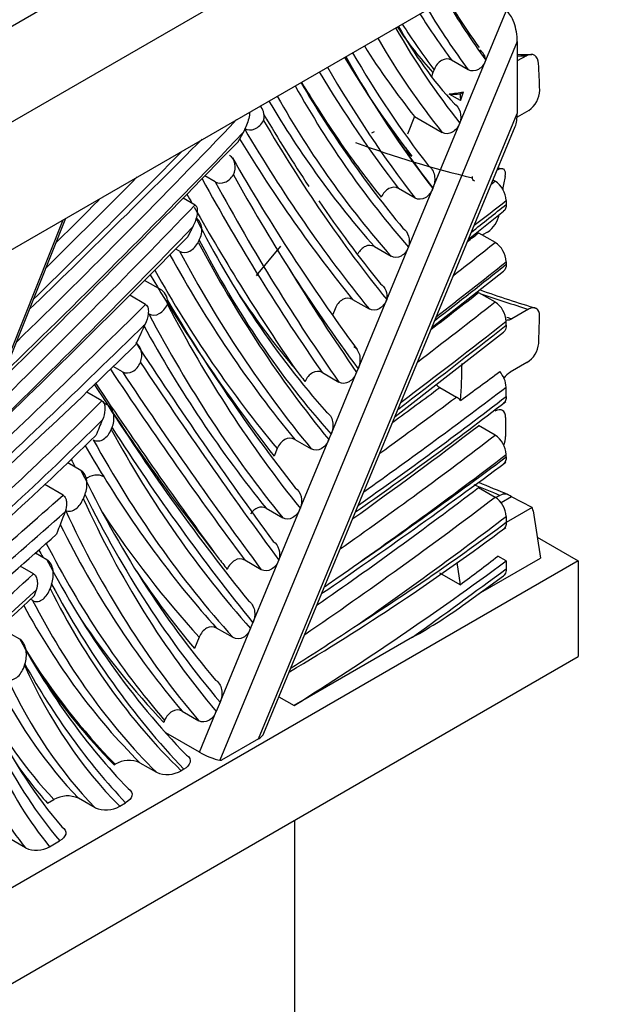
# Model space of a CAD drawing. Units: millimetres. Extents: x 0 to 865, y 0 to 1314.
# Drawn here: x 643 to 657, y 343 to 368 of the extents above; entities that cross this region are included whole.
import ezdxf
from ezdxf import colors
from ezdxf.entities.mleader import LeaderData, LeaderLine
from ezdxf.math import Vec2, Vec3

# ---------------------------------------------------------------- set-up
doc = ezdxf.new("R2010")
doc.units = ezdxf.units.MM
doc.layers.add('DV6_Défaut', color=7, linetype='Continuous')
doc.layers.add('Défaut', color=7, linetype='Continuous')

# ---------------------------------------------------------------- blocks, each defined once
blk = doc.blocks.new('_DOT')
at = {"color": 0}
blk.add_line((0, 0), (-1, 0), dxfattribs=at)
at = {"color": 0, "const_width": 0.333}
blk.add_lwpolyline([(-0.1665, 0, 1), (0.1665, 0, 1)], format="xyb", close=True, dxfattribs=at)
blk = doc.blocks.new('SE5')
at = {"layer": 'DV6_Défaut', "color": 7, "linetype": 'Continuous'}
for p, q in [((621.489, 353.667), (656.844, 374.079)), ((621.489, 356.116), (652.601, 374.079)), ((621.489, 350.401), (655.43, 369.997)), ((654.486, 367.292), (655.006, 368.547)), ((655.288, 367.769), (647.681, 349.386)), ((655.288, 367.769), (655.288, 365.927)), ((654.035, 367.047), (653.61, 367.292)), ((653.82, 365.682), (654.486, 367.292)), ((655.521, 367.407), (655.288, 367.273)), ((653.159, 367.049), (653.131, 366.98)), ((653.838, 366.257), (653.544, 366.427)), ((653.911, 366.478), (653.823, 366.427)), ((648.667, 349.925), (655.288, 365.927)), ((652.663, 365.851), (652.478, 365.402)), ((652.663, 365.851), (653.371, 365.443)), ((655.582, 366.009), (655.285, 365.837)), ((648.809, 350.07), (655.235, 365.597)), ((653.132, 364.02), (653.82, 365.682)), ((651.572, 365.433), (651.636, 365.465)), ((647.563, 364.178), (647.297, 364.332)), ((654.772, 364.478), (654.771, 364.478)), ((653.127, 364.006), (653.132, 364.02)), ((654.668, 364.228), (654.723, 364.196)), ((647.049, 363.587), (646.742, 363.764)), ((652.676, 363.764), (652.252, 364.009)), ((652.508, 362.511), (653.127, 364.006)), ((655.006, 363.701), (655.006, 363.603)), ((654.042, 362.715), (654.938, 363.427)), ((635.307, 342.212), (643.672, 363.208)), ((635.394, 342.301), (643.739, 363.247)), ((654.298, 362.877), (654.723, 362.632)), ((654.528, 362.896), (654.396, 362.82)), ((647.156, 362.692), (647.128, 362.637)), ((648.623, 361.784), (649.237, 362.535)), ((651.636, 362.522), (652.06, 362.277)), ((651.951, 361.166), (652.508, 362.511)), ((646.646, 362.406), (646.552, 362.461)), ((655.006, 362.136), (655.006, 362.072)), ((653.109, 360.46), (654.938, 361.896)), ((646.195, 361.404), (645.754, 361.658)), ((645.784, 361.041), (645.375, 361.278)), ((654.298, 361.351), (654.723, 361.106)), ((651.078, 361.172), (651.502, 360.927)), ((651.219, 359.397), (651.951, 361.166)), ((650.629, 360.934), (650.567, 360.786)), ((655.578, 360.919), (655.153, 360.674)), ((655.006, 360.511), (655.006, 360.611)), ((652.163, 358.175), (654.937, 360.334)), ((655.536, 359.557), (655.111, 359.312)), ((645.189, 359.32), (644.956, 359.455)), ((650.303, 359.299), (650.727, 359.054)), ((650.528, 357.727), (651.18, 359.303)), ((651.18, 359.303), (651.219, 359.397)), ((644.665, 358.574), (644.277, 358.799)), ((653.309, 358.919), (653.733, 358.674)), ((655.006, 358.691), (655.006, 358.926)), ((644.816, 358.464), (644.709, 358.525)), ((644.905, 357.845), (644.923, 357.888)), ((650.469, 357.584), (650.528, 357.727)), ((654.723, 357.697), (654.298, 357.942)), ((649.596, 357.591), (650.02, 357.346)), ((649.739, 355.821), (650.469, 357.584)), ((649.147, 357.354), (649.069, 357.164)), ((644.126, 356.798), (643.79, 356.992)), ((655.006, 357.141), (655.006, 357.203)), ((643.672, 356.163), (643.203, 356.433)), ((654.298, 356.359), (654.723, 356.114)), ((654.844, 356.158), (654.743, 356.1)), ((655.141, 356.117), (654.879, 355.966)), ((655.667, 355.849), (655.141, 356.117)), ((648.866, 355.827), (649.29, 355.582)), ((649.193, 354.501), (649.739, 355.821)), ((655.667, 355.849), (655.006, 355.467)), ((655.692, 355.761), (655.667, 355.849)), ((655.692, 355.761), (655.88, 354.55)), ((655.006, 355.62), (655.006, 355.468)), ((655.797, 355.088), (656.844, 354.483)), ((656.844, 354.483), (621.489, 334.071)), ((643.26, 354.512), (642.963, 354.683)), ((648.742, 354.257), (648.317, 354.502)), ((648.528, 352.895), (649.193, 354.501)), ((654.299, 353.637), (655.88, 354.55)), ((655.006, 354.481), (654.793, 354.604)), ((655.006, 354.481), (655.006, 354.278)), ((656.844, 354.483), (656.844, 352.034)), ((642.917, 354.149), (642.578, 354.345)), ((653.74, 354.438), (653.828, 353.871)), ((653.828, 353.871), (653.309, 354.171)), ((653.97, 353.396), (654.934, 354.101)), ((642.894, 353.469), (642.84, 353.5)), ((642.565, 352.477), (642.14, 352.722)), ((648.022, 352.518), (647.598, 352.763)), ((647.69, 350.868), (648.469, 352.751)), ((648.469, 352.751), (648.528, 352.895)), ((647.151, 352.531), (647.031, 352.239)), ((652.61, 352.529), (649.579, 350.778)), ((621.489, 331.621), (656.844, 352.034)), ((642.687, 351.81), (642.696, 351.838)), ((649.194, 351), (649.579, 350.778)), ((647.69, 350.868), (647.59, 350.628)), ((646.718, 350.636), (647.142, 350.391)), ((647.159, 349.585), (647.59, 350.628)), ((646.27, 350.401), (646.249, 350.349)), ((647.159, 349.585), (646.297, 350.083)), ((648.667, 349.925), (647.722, 349.38)), ((644.977, 349.265), (645.002, 349.279)), ((645.635, 349.318), (646.059, 349.073)), ((646.76, 349.151), (646.694, 349.113)), ((647.681, 349.386), (647.722, 349.38)), ((644.489, 348.167), (644.065, 348.412)), ((643.273, 348.281), (643.436, 348.375)), ((645.121, 348.205), (645.272, 348.292)), ((649.596, 316.717), (649.596, 347.849)), ((642.709, 347.139), (642.285, 347.384)), ((643.327, 347.169), (643.584, 347.318))]:
    blk.add_line(p, q, dxfattribs=at)
for centre, radius, start, end in [((662.5, 373.805), 10.26, 208.7436, 217.0769), ((661.161, 373.064), 10.17, 208.8546, 222.6365), ((654.136, 367.255), 0.352, 6.0687, 56.1828), ((655.517, 375.522), 8.082, 268.3937, 270.9939), ((674.294, 381.11), 28.447, 210.3961, 219.5626), ((655.225, 366.536), 0.637, 304.1169, 359.0177), ((678.644, 383.245), 34.509, 210.1695, 213.7736), ((692.852, 390.472), 51.679, 209.7943, 216.2773), ((673.859, 381.421), 28.235, 215.7001, 218.6535), ((660.761, 389.789), 25.942, 256.7137, 257.0861), ((696.872, 391.728), 55.991, 209.2656, 212.1402), ((654.376, 363.67), 0.63, 2.8429, 56.6325), ((614.154, 393.089), 42.293, 313.9371, 316.0772), ((678.644, 383.245), 34.509, 214.518, 218.9147), ((654.122, 363.494), 0.723, 304.1822, 347.648), ((654.375, 362.105), 0.631, 2.8025, 56.5914), ((668.381, 401.669), 42.634, 250.7691, 252.8312), ((682.484, 382.246), 41.848, 210.2571, 218.2274), ((654.376, 360.579), 0.63, 2.8429, 56.6337), ((749.956, 428.463), 124.832, 213.22336, 216.06459), ((655.172, 360.117), 0.669, 302.9803, 353.9376), ((671.874, 376.425), 28.033, 217.4818, 218.2462), ((571.477, 471.602), 139.842, 306.08384, 306.59225), ((654.372, 358.894), 0.634, 2.8678, 42.6226), ((655.492, 358.733), 0.693, 123.3413, 142.2252), ((653.653, 359.444), 0.629, 225.9416, 236.7218), ((593.496, 438.169), 100.597, 304.97132, 307.68498), ((653.487, 358.259), 0.482, 43.0078, 59.3016), ((654.377, 357.171), 0.629, 2.8883, 56.6813), ((654.382, 357.673), 0.609, 337.8644, 359.4842), ((674.514, 374.921), 34.965, 209.9958, 211.5292), ((572.9, 467.057), 137.296, 304.3112, 306.72126), ((687.598, 435.569), 85.8, 247.16307, 247.70952), ((654.377, 355.588), 0.629, 2.8981, 56.6915), ((654.966, 355.948), 0.243, 44.0405, 120.0184), ((617.332, 405.817), 62.983, 300.6752, 306.72759), ((705.436, 398.749), 72.752, 217.3978, 217.69423), ((582.032, 453.39), 120.757, 304.46232, 304.655), ((646.443, 363.673), 12.737, 298.9622, 306.2279), ((615.887, 405.639), 63.516, 301.95619, 303.79562), ((645.357, 348.68), 0.696, 66.4112, 120.6001), ((646.337, 349.732), 0.715, 247.186, 299.9873), ((643.788, 347.759), 0.709, 66.9501, 119.7449), ((644.767, 348.821), 0.711, 247.0095, 299.9089), ((642.988, 347.771), 0.691, 246.1859, 299.4149)]:
    blk.add_arc(centre, radius, start, end, dxfattribs=at)
for centre, major_axis, ratio, start_param, end_param in [((681.697, 401.736), (-22.401, -38.8), 0.57735, -0.315195, -0.247753), ((681.414, 401.899), (-22.601, -39.147), 0.57735, -0.309758, -0.243236), ((680.99, 402.144), (-22.601, -39.147), 0.57735, -0.294769, -0.243236), ((655.006, 367.933), (-0.089, 0.634), 0.423323, 4.393425, 5.964222), ((682.018, 402.439), (-23.554, -40.797), 0.57735, -0.324947, -0.224015), ((666.386, 385.343), (-11.439, -19.813), 0.57735, -0.281442, -0.174856), ((680.707, 402.307), (-22.801, -39.493), 0.57735, -0.289502, -0.238807), ((681.735, 402.602), (-23.754, -41.143), 0.57735, -0.319718, -0.219965), ((681.028, 403.01), (-23.754, -41.143), 0.57735, -0.296017, -0.219965), ((691.347, 414.818), (-32.2, -55.771), 0.57735, -0.309612, -0.232579), ((697.318, 420.832), (-36.662, -63.5), 0.57735, -0.324044, -0.235019), ((692.054, 414.41), (-32.4, -56.118), 0.57735, -0.330047, -0.229544), ((691.771, 414.573), (-32.2, -55.771), 0.57735, -0.320065, -0.232579), ((649.908, 383.209), (8.656, -14.993), 0.57735, -0.330294, -0.309075), ((697.035, 420.995), (-36.862, -63.847), 0.57735, -0.320679, -0.232335), ((645.259, 372.336), (7.5, -12.99), 0.57735, 0.810718, 0.864831), ((696.611, 421.24), (-36.862, -63.847), 0.57735, -0.311554, -0.232335), ((687.29, 409.655), (-29.657, -51.368), 0.57735, 5.952347, 6.090727), ((696.328, 421.403), (-37.062, -64.193), 0.57735, -0.308254, -0.262052), ((687.007, 409.819), (-29.857, -51.715), 0.57735, 5.956534, 6.093694), ((655.129, 386.224), (-5.442, -19.518), 0.686061, 0.276162, 0.301716), ((648.211, 382.23), (8.656, -14.993), 0.57735, -0.334629, -0.309075), ((686.583, 410.064), (-29.857, -51.715), 0.57735, -0.315414, -0.189491), ((655.006, 366.09), (-0.089, 0.634), 0.423323, 3.765887, 4.393425), ((607.813, 456.78), (-75.558, -130.87), 0.57735, 1.115777, 1.172091), ((705.31, 431.745), (-45.169, -78.235), 0.57735, -0.317068, -0.21623), ((705.593, 431.582), (-44.969, -77.888), 0.57735, -0.318607, -0.21833), ((607.99, 456.678), (-75.683, -131.087), 0.57735, 1.110333, 1.171255), ((704.886, 431.99), (-45.169, -78.235), 0.57735, -0.3067, -0.21623), ((581.485, 522.339), (-128.733, -222.972), 0.57735, 1.12473, 1.160274), ((591.987, 505.228), (-112.251, -194.425), 0.57735, 1.111276, 1.140803), ((645.868, 401.565), (20.748, -35.937), 0.57735, -0.604481, -0.499464), ((599.453, 481.204), (-94.031, -162.866), 0.57735, 1.118334, 1.148774), ((599.277, 481.306), (-93.906, -162.65), 0.57735, 1.122764, 1.141458), ((663.087, 357.606), (-5.867, 10.162), 0.57735, 0.57185, 0.61145), ((727.639, 455.322), (-63.089, -109.273), 0.57735, -0.337291, -0.263358), ((728.064, 455.077), (-63.089, -109.273), 0.57735, -0.339591, -0.263358), ((646.512, 412.099), (-32.756, -56.734), 0.57735, 0.961372, 0.963578), ((727.357, 455.485), (-63.289, -109.619), 0.57735, -0.333444, -0.33017), ((595.438, 484.084), (-99.007, -171.486), 0.57735, 1.122451, 1.162902), ((727.357, 455.485), (-63.289, -109.619), 0.57735, -0.32877, -0.266628), ((639.917, 443.147), (-55.088, -95.415), 0.57735, 0.968676, 0.980311), ((646.795, 411.935), (-32.956, -57.081), 0.57735, 0.944698, 0.962485), ((595.615, 483.982), (-99.132, -171.702), 0.57735, 1.11825, 1.160545), ((683.158, 402.856), (-27.985, -48.472), 0.57735, 5.921143, 6.09401), ((586.855, 511.972), (-120.311, -208.384), 0.57735, 1.111695, 1.145814), ((638.685, 447.013), (-58.102, -100.635), 0.57735, 0.973062, 0.976575), ((694.313, 415.429), (-36.852, -63.829), 0.57735, -0.346908, -0.214261), ((683.441, 402.692), (-28.185, -48.818), 0.57735, 5.924551, 6.097125), ((639.11, 446.768), (-58.102, -100.635), 0.57735, 0.963391, 0.976575), ((693.606, 415.838), (-37.052, -64.175), 0.57735, -0.336211, -0.211727), ((694.031, 415.593), (-37.052, -64.175), 0.57735, -0.344338, -0.211727), ((637.151, 458.75), (-66.721, -115.564), 0.57735, 0.956103, 0.975766), ((639.392, 446.605), (-58.302, -100.981), 0.57735, 0.953912, 0.975911), ((715.051, 442.648), (-54.945, -95.168), 0.57735, -0.311826, -0.228962), ((693.323, 416.001), (-37.252, -64.522), 0.57735, -0.329774, -0.209224), ((728.347, 454.914), (-62.889, -108.926), 0.57735, -0.305338, -0.265048), ((729.241, 458.182), (-64.239, -111.266), 0.57735, -0.286618, -0.247564), ((682.451, 403.264), (-27.785, -48.125), 0.57735, -0.274573, -0.203247), ((636.762, 463.993), (-70.16, -121.521), 0.57735, 0.950693, 0.963076), ((645.878, 414.559), (30.207, -52.321), 0.57735, -0.585559, -0.556351), ((589.106, 515.674), (-121.529, -210.495), 0.57735, 1.09239, 1.12146), ((695.097, 415.275), (-37.995, -65.81), 0.57735, -0.351514, -0.219505), ((637.186, 463.748), (-70.16, -121.521), 0.57735, 0.942838, 0.963076), ((694.814, 415.439), (-38.195, -66.156), 0.57735, -0.348721, -0.217014), ((638.922, 370.853), (11.977, -20.745), 0.57735, 0.732188, 0.768673), ((589.283, 515.572), (-121.654, -210.711), 0.57735, 1.089112, 1.119937), ((671.852, 353.324), (-22.937, -39.728), 0.57735, -1.422178, -1.409571), ((694.389, 415.684), (-38.195, -66.156), 0.57735, -0.336465, -0.217014), ((535.346, 1074.004), (-486.648, -842.889), 0.577349, 0.956079, 0.960161), ((637.469, 463.585), (-70.36, -121.867), 0.57735, 0.935176, 0.962565), ((645.454, 414.314), (30.207, -52.321), 0.57735, -0.559571, -0.556351), ((619.609, 430.136), (-55.233, -95.666), 0.57735, 1.057554, 1.123666), ((823.375, 575.569), (-143.58, -248.687), 0.57735, -0.280566, -0.245611), ((636.942, 369.71), (11.977, -20.745), 0.57735, 0.715506, 0.764988), ((822.668, 575.977), (-143.78, -249.034), 0.57735, -0.278674, -0.244904), ((823.092, 575.732), (-143.78, -249.034), 0.57735, -0.279882, -0.244904), ((733.007, 465.651), (-71.246, -123.402), 0.57735, -0.287659, -0.225396), ((822.385, 576.141), (-143.98, -249.38), 0.57735, -0.277135, -0.246362), ((641.159, 452.369), (-62.885, -108.919), 0.57735, 0.900433, 0.941729), ((640.452, 452.778), (-62.685, -108.573), 0.57735, 0.917197, 0.930936), ((630.007, 396.009), (-29.957, -51.887), 0.57735, 1.029087, 1.138705), ((644.907, 421.791), (-42.811, -74.151), 0.57735, 0.889968, 0.95298), ((640.876, 452.533), (-62.685, -108.573), 0.57735, 0.908655, 0.930936), ((733.714, 465.242), (-71.446, -123.749), 0.57735, -0.2901, -0.219735), ((630.183, 395.907), (-30.082, -52.103), 0.57735, 1.016997, 1.133089), ((671.852, 353.324), (-22.937, -39.728), 0.57735, -1.363148, -1.353565), ((662.579, 353.57), (-5.369, 9.299), 0.57735, 0.762976, 0.817772), ((687.187, 405.594), (-33.138, -57.397), 0.57735, 5.943698, 6.096314), ((733.997, 465.079), (-71.646, -124.095), 0.57735, -0.288579, -0.218406), ((642.276, 436.331), (-52.941, -91.697), 0.57735, 0.903289, 0.946673), ((630.356, 395.905), (-30.116, -52.163), 0.57735, 1.009607, 1.124181), ((686.904, 405.758), (-33.338, -57.743), 0.57735, 5.947454, 6.098931), ((642.7, 436.086), (-52.941, -91.697), 0.57735, 0.893294, 0.946673), ((682.732, 399.7), (-30.127, -52.181), 0.57735, -0.362498, -0.356866), ((642.983, 435.923), (-53.141, -92.043), 0.57735, 0.888237, 0.946061), ((642.799, 446.411), (-59.61, -103.248), 0.57735, 0.87924, 0.930708), ((683.439, 399.292), (-30.327, -52.527), 0.57735, 5.909031, 6.078124), ((644.46, 356.34), (0.341, 0.209), 0.779278, 0.399421, 1.745853), ((686.48, 406.003), (-33.338, -57.743), 0.57735, -0.303097, -0.184254), ((642.671, 434.194), (-52.424, -90.801), 0.57735, 0.886695, 0.942887), ((642.558, 462.496), (61.392, -106.334), 0.57735, -0.651198, -0.643404), ((618.207, 449.706), (-68.689, -118.972), 0.57735, 1.006092, 1.050645), ((680.441, 394.435), (-27.767, -48.094), 0.57735, 5.892293, 6.077575), ((683.721, 399.129), (-30.527, -52.873), 0.57735, 5.913754, 6.081125), ((643.095, 433.949), (-52.424, -90.801), 0.57735, 0.876732, 0.942887), ((618.383, 449.604), (-68.814, -119.189), 0.57735, 1.000946, 1.048812), ((671.852, 353.324), (-22.937, -39.728), 0.57735, -1.306705, -1.293028), ((680.159, 394.599), (-27.967, -48.44), 0.57735, 5.897791, 6.080855), ((686.197, 406.166), (-33.538, -58.09), 0.57735, -0.281023, -0.181671), ((700.508, 323.967), (-50, 0), 0.57735, 0, 5.215961), ((643.378, 433.786), (-52.624, -91.148), 0.57735, 0.890924, 0.942283), ((649.022, 400.33), (-29.888, -51.768), 0.57735, 0.837345, 0.92744), ((679.734, 394.844), (-27.967, -48.44), 0.57735, 5.916444, 6.080855), ((627.305, 413.639), (-43.086, -74.627), 0.57735, 0.978421, 1.054499), ((676.643, 392.843), (-26.368, -45.67), 0.57735, -0.336461, -0.33019), ((679.451, 395.007), (-28.167, -48.787), 0.57735, 5.927692, 6.084084), ((700.508, 323.967), (-49, 0), 0.57735, 0, 5.224616), ((677.35, 392.434), (-26.568, -46.017), 0.57735, 5.931692, 6.120259), ((646.868, 418.431), (-42.43, -73.492), 0.57735, 0.830585, 0.92143), ((634.926, 425.326), (-26.466, -81.707), 0.674847, 0.761694, 0.778327), ((682.732, 399.7), (-30.127, -52.181), 0.57735, -0.275519, -0.208107), ((618.832, 637.966), (-188.258, -326.072), 0.57735, 0.912616, 0.921691), ((631.917, 390.208), (-27.11, -46.955), 0.57735, 0.962521, 1.076385), ((632.094, 390.106), (-27.235, -47.172), 0.57735, 0.950255, 1.07196), ((671.045, 384.108), (-21.468, -37.183), 0.57735, 5.919069, 6.137805), ((677.633, 392.271), (-26.768, -46.363), 0.57735, 5.937485, 6.114907), ((629.451, 395.552), (-31.921, -55.289), 0.57735, 0.982032, 1.088591), ((670.762, 384.272), (-21.668, -37.53), 0.57735, 5.92663, 6.13095), ((670.338, 384.517), (-21.668, -37.53), 0.57735, 5.941866, 6.13095), ((676.643, 392.843), (-26.368, -45.67), 0.57735, -0.273919, -0.167492), ((670.791, 384.354), (-22.122, -38.317), 0.57735, 5.943723, 6.118206), ((670.055, 384.68), (-21.868, -37.876), 0.57735, 5.984228, 6.124253), ((661.969, 372.139), (-14.752, -25.551), 0.57735, 5.889473, 6.128549), ((671.073, 384.191), (-22.322, -38.663), 0.57735, 5.951247, 6.111818), ((661.686, 372.302), (-14.952, -25.897), 0.57735, 5.902297, 6.118815), ((670.083, 384.762), (-21.922, -37.97), 0.57735, 6.011863, 6.12474), ((661.262, 372.547), (-14.952, -25.897), 0.57735, 5.923463, 6.118815), ((660.979, 372.711), (-15.152, -26.244), 0.57735, 5.937135, 6.109403), ((661.909, 372.18), (-15.489, -26.828), 0.57735, 5.917755, 6.082248), ((648.384, 350.089), (-0.436, -0.061), 0.562003, 2.195091, 2.822629), ((662.192, 372.016), (-15.689, -27.175), 0.57735, 5.930312, 6.073838), ((647.398, 349.549), (0.37, -0.153), 0.181973, 4.084851, 5.655647), ((657.225, 365.523), (-11.687, -20.243), 0.57735, 5.892963, 6.069699), ((661.202, 372.588), (-15.289, -26.482), 0.57735, -0.264647, -0.192258), ((656.942, 365.686), (-11.887, -20.59), 0.57735, -0.37215, -0.224279), ((700.508, 323.967), (-50, 0), 0.57735, 5.50011, 6.283185), ((700.508, 323.967), (-49, 0), 0.57735, 5.516885, 6.283185)]:
    blk.add_ellipse(centre, major_axis=major_axis, ratio=ratio, start_param=start_param, end_param=end_param, dxfattribs=at)
for points, knots in [([(653.61, 367.292), (653.531, 367.338), (653.435, 367.331), (653.27, 367.236), (653.201, 367.151), (653.159, 367.049)], [0, 0, 0, 0, 0.5, 0.5, 1, 1, 1, 1]), ([(654.486, 367.292), (654.444, 367.19), (654.377, 367.105), (654.21, 367.008), (654.114, 367.001), (654.035, 367.047)], [0, 0, 0, 0, 0.5, 0.5, 1, 1, 1, 1]), ([(655.832, 367.204), (655.826, 367.297), (655.791, 367.373), (655.677, 367.452), (655.598, 367.452), (655.521, 367.407)], [0, 0, 0, 0, 0.5, 0.5, 1, 1, 1, 1]), ([(648.801, 365.746), (648.82, 365.826), (648.82, 365.907), (648.78, 366.033), (648.749, 366.081), (648.707, 366.116)], [0, 0, 0, 0, 0.5567459, 0.5567459, 1, 1, 1, 1]), ([(653.679, 366.176), (653.749, 366.135), (653.801, 366.059), (653.85, 365.879), (653.847, 365.776), (653.82, 365.682)], [0, 0, 0, 0, 0.5, 0.5, 1, 1, 1, 1]), ([(648.442, 365.962), (648.443, 365.949), (648.443, 365.937), (648.439, 365.868), (648.426, 365.81), (648.377, 365.642), (648.329, 365.535), (648.272, 365.432)], [0, 0, 0, 0, 0.0687898, 0.0687898, 0.3791932, 0.3791932, 1, 1, 1, 1]), ([(648.31, 365.541), (648.387, 365.496), (648.485, 365.496), (648.665, 365.575), (648.747, 365.652), (648.801, 365.746)], [0, 0, 0, 0, 0.5, 0.5, 1, 1, 1, 1]), ([(653.82, 365.682), (653.778, 365.581), (653.711, 365.497), (653.545, 365.402), (653.45, 365.397), (653.371, 365.443)], [0, 0, 0, 0, 0.5, 0.5, 1, 1, 1, 1]), ([(648.028, 364.356), (648.069, 364.449), (648.084, 364.551), (648.05, 364.736), (648.001, 364.813), (647.929, 364.854)], [0, 0, 0, 0, 0.5, 0.5, 1, 1, 1, 1]), ([(653.017, 364.588), (653.096, 364.542), (653.151, 364.449), (653.189, 364.237), (653.174, 364.121), (653.132, 364.02)], [0, 0, 0, 0, 0.5, 0.5, 1, 1, 1, 1]), ([(654.979, 364.318), (654.996, 364.399), (654.988, 364.462), (654.918, 364.527), (654.853, 364.525), (654.772, 364.478)], [0, 0, 0, 0, 0.5, 0.5, 1, 1, 1, 1]), ([(647.563, 364.178), (647.636, 364.136), (647.727, 364.135), (647.895, 364.203), (647.973, 364.271), (648.028, 364.356)], [0, 0, 0, 0, 0.5, 0.5, 1, 1, 1, 1]), ([(654.205, 364.197), (654.189, 364.2), (654.176, 364.207), (654.144, 364.239), (654.136, 364.275), (654.14, 364.319)], [0, 0, 0, 0, 0.311833, 0.311833, 1, 1, 1, 1]), ([(652.252, 364.009), (652.175, 364.053), (652.082, 364.049), (651.921, 363.962), (651.853, 363.882), (651.809, 363.786)], [0, 0, 0, 0, 0.5, 0.5, 1, 1, 1, 1]), ([(653.127, 364.006), (653.084, 363.905), (653.017, 363.82), (652.851, 363.724), (652.755, 363.718), (652.676, 363.764)], [0, 0, 0, 0, 0.5, 0.5, 1, 1, 1, 1]), ([(647.049, 363.587), (647.087, 363.565), (647.101, 363.513), (647.108, 363.413), (647.101, 363.361), (647.069, 363.207), (647.031, 363.109), (646.983, 363.015)], [0, 0, 0, 0, 0.25, 0.25, 0.5, 0.5, 1, 1, 1, 1]), ([(647.156, 362.692), (647.206, 362.791), (647.23, 362.903), (647.204, 363.112), (647.154, 363.203), (647.075, 363.249)], [0, 0, 0, 0, 0.5, 0.5, 1, 1, 1, 1]), ([(652.363, 362.991), (652.431, 362.952), (652.482, 362.878), (652.531, 362.703), (652.531, 362.604), (652.508, 362.511)], [0, 0, 0, 0, 0.5, 0.5, 1, 1, 1, 1]), ([(646.646, 362.406), (646.725, 362.36), (646.825, 362.365), (647.001, 362.455), (647.078, 362.538), (647.128, 362.637)], [0, 0, 0, 0, 0.5, 0.5, 1, 1, 1, 1]), ([(651.636, 362.522), (651.565, 362.563), (651.479, 362.563), (651.326, 362.493), (651.258, 362.423), (651.212, 362.338)], [0, 0, 0, 0, 0.5, 0.5, 1, 1, 1, 1]), ([(652.508, 362.511), (652.466, 362.41), (652.398, 362.327), (652.233, 362.236), (652.139, 362.231), (652.06, 362.277)], [0, 0, 0, 0, 0.5, 0.5, 1, 1, 1, 1]), ([(651.793, 361.568), (651.851, 361.534), (651.897, 361.475), (651.952, 361.331), (651.96, 361.248), (651.951, 361.166)], [0, 0, 0, 0, 0.5, 0.5, 1, 1, 1, 1]), ([(646.342, 361.043), (646.349, 361.118), (646.341, 361.192), (646.291, 361.319), (646.249, 361.372), (646.195, 361.404)], [0, 0, 0, 0, 0.5, 0.5, 1, 1, 1, 1]), ([(645.784, 361.041), (645.817, 361.022), (645.837, 360.982), (645.855, 360.895), (645.854, 360.849), (645.839, 360.712), (645.81, 360.622), (645.771, 360.538)], [0, 0, 0, 0, 0.25, 0.25, 0.5, 0.5, 1, 1, 1, 1]), ([(645.866, 360.799), (645.946, 360.753), (646.046, 360.761), (646.219, 360.857), (646.294, 360.942), (646.342, 361.043)], [0, 0, 0, 0, 0.5, 0.5, 1, 1, 1, 1]), ([(651.078, 361.172), (650.999, 361.218), (650.903, 361.212), (650.739, 361.119), (650.67, 361.035), (650.629, 360.934)], [0, 0, 0, 0, 0.5, 0.5, 1, 1, 1, 1]), ([(651.951, 361.166), (651.909, 361.065), (651.842, 360.981), (651.676, 360.887), (651.581, 360.882), (651.502, 360.927)], [0, 0, 0, 0, 0.5, 0.5, 1, 1, 1, 1]), ([(655.858, 360.748), (655.859, 360.834), (655.831, 360.903), (655.727, 360.968), (655.653, 360.963), (655.578, 360.919)], [0, 0, 0, 0, 0.5, 0.5, 1, 1, 1, 1]), ([(655.006, 360.511), (655.006, 360.455), (654.993, 360.406), (654.96, 360.355), (654.949, 360.343), (654.937, 360.334)], [0, 0, 0, 0, 0.718989, 0.718989, 1, 1, 1, 1]), ([(645.652, 359.559), (645.685, 359.655), (645.693, 359.759), (645.652, 359.946), (645.601, 360.025), (645.529, 360.067)], [0, 0, 0, 0, 0.5, 0.5, 1, 1, 1, 1]), ([(651.105, 359.969), (651.185, 359.923), (651.239, 359.828), (651.277, 359.615), (651.261, 359.499), (651.219, 359.397)], [0, 0, 0, 0, 0.5, 0.5, 1, 1, 1, 1]), ([(645.189, 359.32), (645.268, 359.274), (645.366, 359.281), (645.535, 359.374), (645.607, 359.459), (645.652, 359.559)], [0, 0, 0, 0, 0.5, 0.5, 1, 1, 1, 1]), ([(650.303, 359.299), (650.226, 359.344), (650.132, 359.338), (649.971, 359.249), (649.903, 359.168), (649.859, 359.072)], [0, 0, 0, 0, 0.5, 0.5, 1, 1, 1, 1]), ([(651.18, 359.303), (651.138, 359.2), (651.07, 359.115), (650.903, 359.016), (650.807, 359.008), (650.727, 359.054)], [0, 0, 0, 0, 0.5, 0.5, 1, 1, 1, 1]), ([(644.665, 358.574), (644.697, 358.556), (644.719, 358.519), (644.741, 358.437), (644.744, 358.392), (644.737, 358.26), (644.713, 358.173), (644.679, 358.092)], [0, 0, 0, 0, 0.25, 0.25, 0.5, 0.5, 1, 1, 1, 1]), ([(644.923, 357.888), (644.966, 357.99), (644.983, 358.105), (644.949, 358.322), (644.896, 358.417), (644.816, 358.464)], [0, 0, 0, 0, 0.5, 0.5, 1, 1, 1, 1]), ([(650.409, 358.287), (650.488, 358.242), (650.543, 358.151), (650.583, 357.943), (650.57, 357.827), (650.528, 357.727)], [0, 0, 0, 0, 0.5, 0.5, 1, 1, 1, 1]), ([(654.988, 358.149), (654.99, 358.235), (654.963, 358.301), (654.864, 358.361), (654.792, 358.354), (654.717, 358.311)], [0, 0, 0, 0, 0.5, 0.5, 1, 1, 1, 1]), ([(644.444, 357.58), (644.525, 357.532), (644.625, 357.545), (644.793, 357.651), (644.861, 357.74), (644.905, 357.845)], [0, 0, 0, 0, 0.5, 0.5, 1, 1, 1, 1]), ([(649.596, 357.591), (649.517, 357.636), (649.422, 357.631), (649.258, 357.539), (649.189, 357.454), (649.147, 357.354)], [0, 0, 0, 0, 0.5, 0.5, 1, 1, 1, 1]), ([(650.469, 357.584), (650.427, 357.483), (650.36, 357.399), (650.194, 357.306), (650.099, 357.301), (650.02, 357.346)], [0, 0, 0, 0, 0.5, 0.5, 1, 1, 1, 1]), ([(644.232, 356.186), (644.274, 356.294), (644.292, 356.414), (644.263, 356.643), (644.21, 356.75), (644.126, 356.798)], [0, 0, 0, 0, 0.5, 0.5, 1, 1, 1, 1]), ([(649.61, 356.351), (649.684, 356.308), (649.737, 356.223), (649.781, 356.029), (649.773, 355.919), (649.739, 355.821)], [0, 0, 0, 0, 0.5, 0.5, 1, 1, 1, 1]), ([(643.672, 356.163), (643.7, 356.146), (643.723, 356.117), (643.752, 356.048), (643.76, 356.009), (643.766, 355.89), (643.751, 355.81), (643.723, 355.737)], [0, 0, 0, 0, 0.25, 0.25, 0.5, 0.5, 1, 1, 1, 1]), ([(643.73, 355.782), (643.772, 355.757), (643.819, 355.749), (643.912, 355.762), (643.958, 355.783), (644.082, 355.874), (644.147, 355.969), (644.189, 356.078)], [0, 0, 0, 0, 0.25, 0.25, 0.5, 0.5, 1, 1, 1, 1]), ([(648.866, 355.827), (648.801, 355.865), (648.724, 355.868), (648.582, 355.814), (648.518, 355.758), (648.469, 355.686)], [0, 0, 0, 0, 0.5, 0.5, 1, 1, 1, 1]), ([(649.739, 355.821), (649.698, 355.72), (649.63, 355.636), (649.464, 355.542), (649.369, 355.537), (649.29, 355.582)], [0, 0, 0, 0, 0.5, 0.5, 1, 1, 1, 1]), ([(649.048, 354.975), (649.115, 354.936), (649.165, 354.863), (649.214, 354.691), (649.214, 354.593), (649.193, 354.501)], [0, 0, 0, 0, 0.5, 0.5, 1, 1, 1, 1]), ([(643.379, 353.888), (643.417, 353.997), (643.432, 354.118), (643.407, 354.294), (643.391, 354.35), (643.338, 354.448), (643.302, 354.488), (643.26, 354.512)], [0, 0, 0, 0, 0.5, 0.5, 0.75, 0.75, 1, 1, 1, 1]), ([(648.317, 354.502), (648.239, 354.547), (648.144, 354.541), (647.98, 354.448), (647.912, 354.364), (647.869, 354.264)], [0, 0, 0, 0, 0.5, 0.5, 1, 1, 1, 1]), ([(649.193, 354.501), (649.151, 354.399), (649.084, 354.315), (648.917, 354.217), (648.821, 354.211), (648.742, 354.257)], [0, 0, 0, 0, 0.5, 0.5, 1, 1, 1, 1]), ([(655.006, 354.278), (655.006, 354.223), (654.994, 354.175), (654.961, 354.124), (654.949, 354.111), (654.934, 354.101)], [0, 0, 0, 0, 0.689214, 0.689214, 1, 1, 1, 1]), ([(642.917, 354.149), (642.945, 354.133), (642.967, 354.105), (642.999, 354.038), (643.008, 353.999), (643.019, 353.882), (643.006, 353.803), (642.981, 353.731)], [0, 0, 0, 0, 0.25, 0.25, 0.5, 0.5, 1, 1, 1, 1]), ([(642.894, 353.469), (642.937, 353.444), (642.985, 353.437), (643.077, 353.452), (643.121, 353.475), (643.241, 353.569), (643.301, 353.666), (643.34, 353.777)], [0, 0, 0, 0, 0.25, 0.25, 0.5, 0.5, 1, 1, 1, 1]), ([(648.412, 353.46), (648.491, 353.415), (648.546, 353.322), (648.585, 353.112), (648.57, 352.996), (648.528, 352.895)], [0, 0, 0, 0, 0.5, 0.5, 1, 1, 1, 1]), ([(647.598, 352.763), (647.52, 352.808), (647.425, 352.804), (647.262, 352.714), (647.193, 352.631), (647.151, 352.531)], [0, 0, 0, 0, 0.5, 0.5, 1, 1, 1, 1]), ([(648.469, 352.751), (648.428, 352.651), (648.36, 352.568), (648.195, 352.477), (648.101, 352.473), (648.022, 352.518)], [0, 0, 0, 0, 0.5, 0.5, 1, 1, 1, 1]), ([(642.696, 351.838), (642.731, 351.949), (642.744, 352.072), (642.716, 352.251), (642.699, 352.31), (642.645, 352.41), (642.608, 352.452), (642.565, 352.477)], [0, 0, 0, 0, 0.5, 0.5, 0.75, 0.75, 1, 1, 1, 1]), ([(642.248, 351.47), (642.293, 351.444), (642.342, 351.439), (642.435, 351.461), (642.479, 351.487), (642.594, 351.593), (642.651, 351.695), (642.687, 351.81)], [0, 0, 0, 0, 0.25, 0.25, 0.5, 0.5, 1, 1, 1, 1]), ([(647.572, 351.431), (647.651, 351.385), (647.706, 351.293), (647.745, 351.084), (647.731, 350.969), (647.69, 350.868)], [0, 0, 0, 0, 0.5, 0.5, 1, 1, 1, 1]), ([(646.718, 350.636), (646.639, 350.682), (646.544, 350.677), (646.38, 350.585), (646.311, 350.501), (646.27, 350.401)], [0, 0, 0, 0, 0.5, 0.5, 1, 1, 1, 1]), ([(647.59, 350.628), (647.549, 350.527), (647.481, 350.444), (647.315, 350.351), (647.221, 350.346), (647.142, 350.391)], [0, 0, 0, 0, 0.5, 0.5, 1, 1, 1, 1]), ([(646.825, 349.515), (646.908, 349.467), (646.938, 349.395), (646.902, 349.261), (646.843, 349.199), (646.76, 349.151)], [0, 0, 0, 0, 0.5, 0.5, 1, 1, 1, 1]), ([(645.336, 348.655), (645.419, 348.607), (645.449, 348.535), (645.414, 348.401), (645.355, 348.34), (645.272, 348.292)], [0, 0, 0, 0, 0.5, 0.5, 1, 1, 1, 1]), ([(643.64, 347.676), (643.722, 347.629), (643.753, 347.558), (643.723, 347.426), (643.666, 347.365), (643.584, 347.318)], [0, 0, 0, 0, 0.5, 0.5, 1, 1, 1, 1])]:
    blk.add_open_spline(points, degree=3, knots=knots, dxfattribs=at)
for points, degree in [([(653.131, 366.98), (653.115, 366.942), (653.103, 366.902), (653.096, 366.862)], 3), ([(653.823, 366.427), (653.831, 366.342), (653.838, 366.257)], 2), ([(653.838, 366.257), (653.875, 366.367), (653.911, 366.478)], 2), ([(648.272, 365.432), (648.209, 365.318), (648.146, 365.205)], 2), ([(652.445, 365.053), (652.468, 364.957), (652.52, 364.875), (652.593, 364.833)], 3), ([(655.006, 363.603), (655.006, 363.526), (654.982, 363.462), (654.938, 363.427)], 3), ([(646.983, 363.015), (646.921, 362.893), (646.859, 362.772)], 2), ([(655.006, 362.072), (655.006, 361.994), (654.981, 361.93), (654.938, 361.895)], 3), ([(648.623, 361.784), (648.658, 361.8), (648.674, 361.812), (648.679, 361.819)], 3), ([(655.153, 360.674), (655.107, 360.647), (655.06, 360.635), (655.02, 360.637)], 3), ([(655.006, 358.691), (655.006, 358.613), (654.981, 358.549), (654.937, 358.514)], 3), ([(655.006, 357.141), (655.006, 357.065), (654.982, 357.003), (654.94, 356.968)], 3), ([(644.232, 356.186), (644.211, 356.132), (644.189, 356.078)], 2), ([(655.006, 355.468), (655.006, 355.389), (654.98, 355.325), (654.935, 355.291)], 3), ([(642.981, 353.731), (642.955, 353.657), (642.929, 353.584)], 2), ([(643.379, 353.888), (643.359, 353.832), (643.34, 353.777)], 2)]:
    blk.add_open_spline(points, degree=degree, dxfattribs=at)

msp = doc.modelspace()

# ---------------------------------------------------------------- block references
at = {"layer": 'Défaut'}
msp.add_blockref('SE5', (0, 0), dxfattribs=at)

# ---------------------------------------------------------------- leaders
at = {"layer": 'Défaut', "color": 7, "linetype": 'Continuous'}
ml = msp.add_multileader_mtext('Standard', dxfattribs=at)
ml.set_content('{\\pxsm0.9;\\fSolid Edge ISO|b1||i0||c0|p34;\\W1.;22/01/2018\\P}', color=256)
ml.set_leader_properties()
ml.set_arrow_properties(name='DOT')
ml.build(insert=Vec2(0, 0))
ml.multileader.update_dxf_attribs({"leader_type": 0, "dogleg_length": 0, "arrow_head_size": 12})
ctx = ml.context
ctx.base_point, ctx.char_height, ctx.arrow_head_size, ctx.landing_gap_size = Vec3(777.375, 1307.284), 12, 12, 4.2
notes = []
notes.append((ctx, [(0, (0, 0, 0), (0, 0), (1, 0), 1, [])]))
ctx.mtext.insert = Vec3(779.375, 1313.404)
for ctx, leaders in notes:
    for number, flags, end, landing, length, lines in leaders:
        leader = LeaderData()
        leader.index, (leader.has_last_leader_line, leader.has_dogleg_vector, leader.attachment_direction) = number, flags
        leader.last_leader_point, leader.dogleg_vector, leader.dogleg_length = Vec3(end), Vec3(landing), length
        for number, points, colour, breaks in lines:
            line = LeaderLine()
            line.index, line.vertices, line.color, line.breaks = number, Vec3.list(points), colors.encode_raw_color(colour), breaks
            leader.lines.append(line)
        ctx.leaders.append(leader)

doc.saveas('drawing.dxf')
